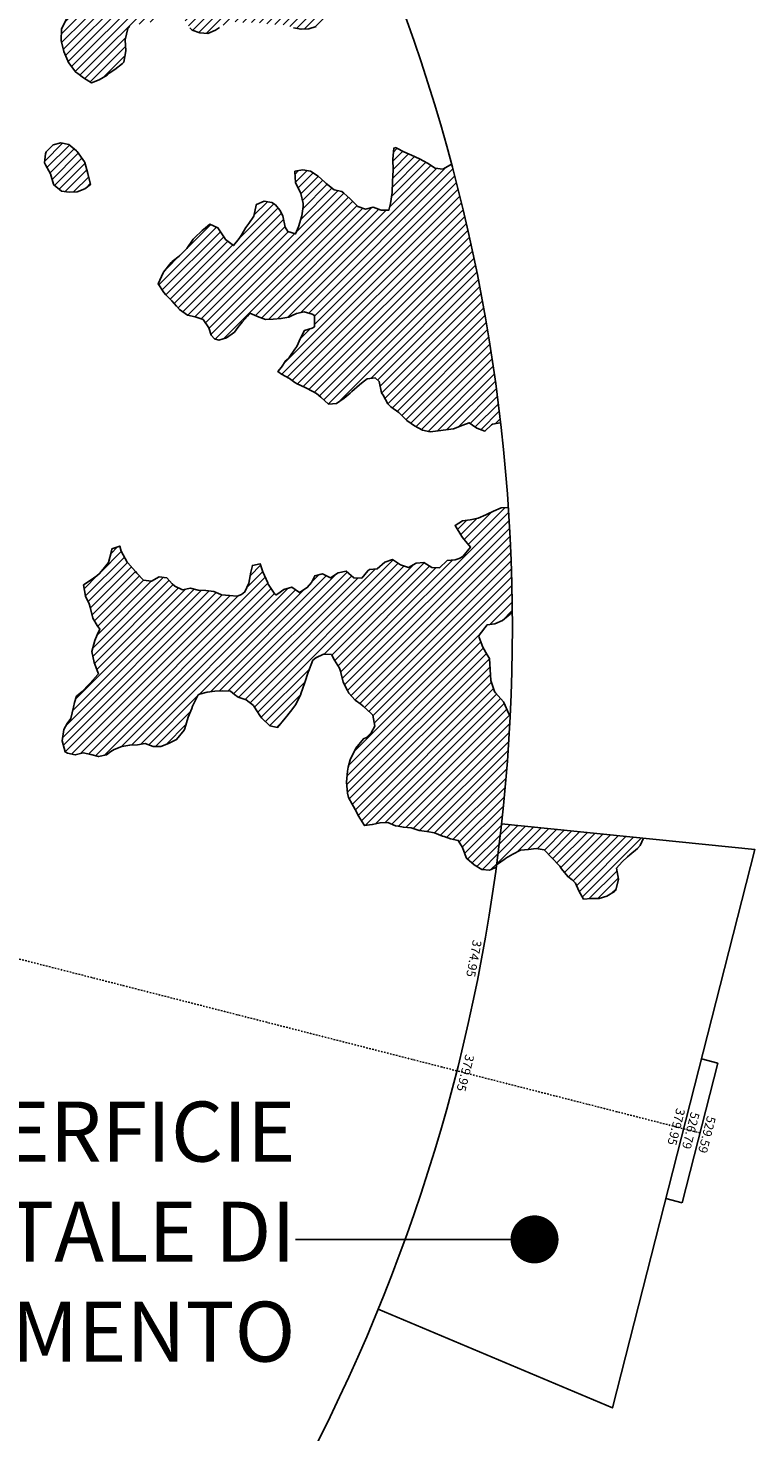
# Model space of a CAD drawing. Extents: x 1538956 to 1571595, y 5042519 to 5072519.
# Drawn here: x 1565540 to 1571595, y 5050818 to 5062512 of the extents above; entities that cross this region are included whole.
import ezdxf
from ezdxf.enums import TextEntityAlignment as Align

# ---------------------------------------------------------------- set-up
doc = ezdxf.new("R2010")
doc.units = 0
doc.header["$LTSCALE"] = 2
doc.header["$MEASUREMENT"] = 0
doc.linetypes.add('TRATTOPUNTO2', pattern=[12.7, 6.35, -3.175, 0, -3.175])
for name, color, linetype in [('374', 1, 'Continuous'), ('379', 1, 'Continuous'), ('avvicinamento', 8, 'Continuous'), ('base_cat_ret_foglio', 71, 'Continuous'), ('esterna_e', 8, 'Continuous'), ('infrastrutture', 7, 'Continuous'), ('inviluppo', 255, 'Continuous')]:
    doc.layers.add(name, color=color, linetype=linetype)
doc.styles.add('PC01', font='ARIAL.TTF')

msp = doc.modelspace()

# ---------------------------------------------------------------- hatches: boundary and pattern name
at = {"layer": '374'}
h = msp.add_hatch(dxfattribs=at)
h.set_pattern_fill('ANSI31', color=256, scale=400, style=0)
h.paths.add_polyline_path([(1565180, 5068125, 0.023941), (1564118, 5069091), (1564112, 5069062), (1564051, 5069006), (1564027, 5068965), (1564001, 5068872), (1563987, 5068854), (1563941, 5068779), (1563924, 5068761), (1563859, 5068702), (1563842, 5068685), (1563795, 5068636), (1563731, 5068596), (1563723, 5068591), (1563667, 5068548), (1563602, 5068532), (1563537, 5068517), (1563514, 5068497), (1563493, 5068404), (1563474, 5068379), (1563450, 5068311), (1563451, 5068218), (1563476, 5068193), (1563541, 5068173), (1563606, 5068167), (1563671, 5068156), (1563735, 5068161), (1563800, 5068145), (1563865, 5068156), (1563907, 5068130), (1563865, 5068118), (1563806, 5068037), (1563802, 5068019), (1563789, 5067944), (1563803, 5067910), (1563848, 5067852), (1563869, 5067760), (1563869, 5067759), (1563870, 5067760), (1563933, 5067821), (1563998, 5067852), (1564018, 5067761), (1564051, 5067669), (1564065, 5067655), (1564130, 5067619), (1564157, 5067577), (1564163, 5067485), (1564169, 5067392), (1564197, 5067355), (1564263, 5067306), (1564273, 5067301), (1564328, 5067268), (1564393, 5067226), (1564432, 5067210), (1564458, 5067183), (1564505, 5067118), (1564525, 5067055), (1564531, 5067026), (1564591, 5066942), (1564598, 5066934), (1564656, 5066853), (1564669, 5066842), (1564673, 5066749), (1564658, 5066661), (1564627, 5066749), (1564592, 5066773), (1564527, 5066783), (1564462, 5066800), (1564391, 5066834), (1564360, 5066931), (1564331, 5066966), (1564266, 5067003), (1564256, 5067023), (1564200, 5067076), (1564157, 5067114), (1564135, 5067141), (1564080, 5067206), (1564069, 5067227), (1564023, 5067298), (1564003, 5067369), (1563964, 5067298), (1563967, 5067205), (1563983, 5067113), (1563941, 5067082), (1563922, 5067112), (1563875, 5067170), (1563860, 5067204), (1563822, 5067296), (1563809, 5067313), (1563750, 5067388), (1563743, 5067394), (1563678, 5067412), (1563646, 5067387), (1563638, 5067294), (1563615, 5067255), (1563550, 5067257), (1563495, 5067293), (1563514, 5067385), (1563483, 5067478), (1563483, 5067478), (1563418, 5067539), (1563388, 5067569), (1563417, 5067639), (1563433, 5067662), (1563475, 5067755), (1563464, 5067848), (1563414, 5067930), (1563401, 5067940), (1563349, 5067959), (1563284, 5067941), (1563280, 5067939), (1563240, 5067846), (1563251, 5067753), (1563221, 5067722), (1563188, 5067660), (1563158, 5067592), (1563138, 5067567), (1563094, 5067511), (1563038, 5067473), (1563054, 5067381), (1563096, 5067289), (1563032, 5067238), (1562967, 5067244), (1562929, 5067287), (1562901, 5067318), (1562836, 5067348), (1562771, 5067363), (1562707, 5067347), (1562642, 5067329), (1562577, 5067283), (1562523, 5067190), (1562514, 5067168), (1562450, 5067105), (1562385, 5067101), (1562368, 5067096), (1562320, 5067076), (1562256, 5067061), (1562191, 5067077), (1562126, 5067061), (1562062, 5067030), (1561997, 5067027), (1561932, 5067034), (1561867, 5067003), (1561862, 5066998), (1561803, 5066925), (1561785, 5066905), (1561778, 5066812), (1561805, 5066775), (1561824, 5066720), (1561805, 5066714), (1561741, 5066696), (1561676, 5066693), (1561611, 5066669), (1561547, 5066632), (1561539, 5066625), (1561483, 5066547), (1561474, 5066532), (1561459, 5066439), (1561485, 5066373), (1561496, 5066347), (1561542, 5066255), (1561551, 5066241), (1561600, 5066162), (1561601, 5066070), (1561553, 5066044), (1561488, 5066033), (1561423, 5066022), (1561358, 5066029), (1561293, 5066048), (1561229, 5066036), (1561164, 5066005), (1561139, 5065973), (1561100, 5065928), (1561035, 5065908), (1560970, 5065926), (1560906, 5065922), (1560841, 5065900), (1560809, 5065877), (1560777, 5065856), (1560712, 5065794), (1560699, 5065783), (1560648, 5065716), (1560622, 5065690), (1560584, 5065614), (1560578, 5065597), (1560540, 5065504), (1560586, 5065452), (1560624, 5065412), (1560651, 5065391), (1560717, 5065359), (1560782, 5065338), (1560846, 5065322), (1560912, 5065283), (1560977, 5065238), (1560989, 5065230), (1561042, 5065196), (1561108, 5065146), (1561113, 5065139), (1561173, 5065079), (1561221, 5065048), (1561239, 5065026), (1561281, 5064956), (1561304, 5064920), (1561356, 5064864), (1561306, 5064791), (1561241, 5064807), (1561176, 5064835), (1561117, 5064861), (1561110, 5064866), (1561045, 5064899), (1560980, 5064925), (1560915, 5064938), (1560850, 5064939), (1560786, 5064933), (1560753, 5064950), (1560720, 5064981), (1560655, 5065028), (1560590, 5065008), (1560525, 5065027), (1560502, 5065041), (1560460, 5065058), (1560395, 5065049), (1560376, 5065039), (1560331, 5065017), (1560266, 5064968), (1560228, 5065038), (1560200, 5065102), (1560174, 5065130), (1560135, 5065142), (1560070, 5065156), (1560005, 5065160), (1559940, 5065169), (1559875, 5065189), (1559810, 5065182), (1559746, 5065178), (1559681, 5065154), (1559668, 5065125), (1559617, 5065062), (1559552, 5065058), (1559487, 5065070), (1559423, 5065041), (1559383, 5065030), (1559358, 5065024), (1559293, 5065005), (1559229, 5064958), (1559215, 5064936), (1559230, 5064843), (1559230, 5064843), (1559273, 5064751), (1559296, 5064717), (1559332, 5064659), (1559362, 5064594), (1559374, 5064567), (1559428, 5064488), (1559436, 5064475), (1559429, 5064422), (1559420, 5064382), (1559365, 5064324), (1559334, 5064289), (1559364, 5064196), (1559366, 5064192), (1559432, 5064108), (1559435, 5064104), (1559497, 5064046), (1559562, 5064028), (1559630, 5064015), (1559693, 5063949), (1559707, 5063922), (1559706, 5063829), (1559759, 5063751), (1559783, 5063737), (1559825, 5063719), (1559890, 5063698), (1559954, 5063700), (1560019, 5063686), (1560042, 5063647), (1560021, 5063572), (1560014, 5063554), (1559979, 5063461), (1560022, 5063405), (1560068, 5063370), (1560087, 5063355), (1560105, 5063370), (1560152, 5063402), (1560216, 5063446), (1560241, 5063464), (1560281, 5063482), (1560346, 5063499), (1560378, 5063465), (1560406, 5063373), (1560412, 5063361), (1560477, 5063327), (1560542, 5063341), (1560607, 5063321), (1560623, 5063282), (1560656, 5063190), (1560673, 5063174), (1560738, 5063191), (1560738, 5063191), (1560802, 5063276), (1560813, 5063284), (1560866, 5063320), (1560931, 5063338), (1560953, 5063286), (1560974, 5063193), (1560998, 5063135), (1561063, 5063117), (1561127, 5063177), (1561143, 5063195), (1561191, 5063250), (1561224, 5063288), (1561255, 5063315), (1561292, 5063289), (1561321, 5063273), (1561386, 5063253), (1561451, 5063256), (1561516, 5063199), (1561451, 5063170), (1561387, 5063124), (1561376, 5063105), (1561360, 5063012), (1561389, 5062969), (1561454, 5062939), (1561497, 5062921), (1561519, 5062910), (1561584, 5062875), (1561630, 5062829), (1561650, 5062804), (1561715, 5062737), (1561729, 5062645), (1561716, 5062622), (1561652, 5062592), (1561587, 5062601), (1561522, 5062634), (1561511, 5062643), (1561456, 5062666), (1561391, 5062676), (1561327, 5062661), (1561262, 5062645), (1561228, 5062640), (1561197, 5062634), (1561138, 5062547), (1561199, 5062484), (1561247, 5062455), (1561264, 5062446), (1561329, 5062402), (1561394, 5062377), (1561459, 5062379), (1561502, 5062365), (1561524, 5062356), (1561590, 5062292), (1561607, 5062273), (1561655, 5062227), (1561693, 5062182), (1561721, 5062120), (1561734, 5062090), (1561745, 5061997), (1561723, 5061928), (1561710, 5061904), (1561659, 5061877), (1561594, 5061860), (1561529, 5061847), (1561465, 5061820), (1561450, 5061809), (1561400, 5061768), (1561356, 5061715), (1561336, 5061696), (1561272, 5061667), (1561207, 5061675), (1561142, 5061686), (1561077, 5061668), (1561012, 5061637), (1560948, 5061619), (1560947, 5061619), (1560911, 5061526), (1560949, 5061515), (1561014, 5061512), (1561078, 5061510), (1561144, 5061464), (1561174, 5061436), (1561170, 5061343), (1561146, 5061290), (1561126, 5061250), (1561078, 5061156), (1561082, 5061146), (1561147, 5061065), (1561148, 5061065), (1561149, 5061065), (1561213, 5061073), (1561277, 5061081), (1561342, 5061100), (1561373, 5061160), (1561389, 5061253), (1561407, 5061344), (1561438, 5061438), (1561468, 5061483), (1561531, 5061538), (1561597, 5061555), (1561654, 5061533), (1561662, 5061519), (1561681, 5061441), (1561695, 5061348), (1561729, 5061300), (1561794, 5061287), (1561859, 5061272), (1561876, 5061258), (1561929, 5061171), (1561936, 5061073), (1561992, 5061016), (1562024, 5060981), (1562032, 5060889), (1561992, 5060798), (1561930, 5060724), (1561875, 5060702), (1561865, 5060700), (1561800, 5060687), (1561736, 5060672), (1561671, 5060642), (1561637, 5060607), (1561607, 5060547), (1561587, 5060514), (1561543, 5060443), (1561530, 5060421), (1561511, 5060396, -0.008993), (1561628, 5060215), (1561675, 5060225), (1561740, 5060228), (1561766, 5060238), (1561805, 5060256), (1561869, 5060319), (1561887, 5060332), (1561933, 5060359), (1561998, 5060372), (1562063, 5060354), (1562128, 5060337), (1562193, 5060387), (1562232, 5060428), (1562257, 5060447), (1562322, 5060470), (1562386, 5060472), (1562424, 5060522), (1562451, 5060551), (1562515, 5060598), (1562580, 5060609), (1562609, 5060617), (1562644, 5060630), (1562709, 5060654), (1562774, 5060676), (1562825, 5060712), (1562773, 5060771), (1562748, 5060803), (1562707, 5060847), (1562642, 5060864), (1562607, 5060895), (1562577, 5060919), (1562526, 5060986), (1562511, 5061006), (1562462, 5061078), (1562445, 5061117), (1562421, 5061170), (1562379, 5061219), (1562341, 5061262), (1562313, 5061312), (1562289, 5061354), (1562247, 5061410), (1562217, 5061446), (1562182, 5061492), (1562151, 5061538), (1562116, 5061589), (1562091, 5061630), (1562050, 5061680), (1561999, 5061722), (1561984, 5061792), (1561979, 5061816), (1562048, 5061868), (1562113, 5061887), (1562178, 5061887), (1562235, 5061909), (1562242, 5061922), (1562285, 5062002), (1562306, 5062033), (1562345, 5062096), (1562370, 5062113), (1562435, 5062154), (1562499, 5062155), (1562564, 5062146), (1562629, 5062131), (1562694, 5062145), (1562759, 5062178), (1562823, 5062193), (1562886, 5062193), (1562888, 5062195), (1562851, 5062286), (1562822, 5062301), (1562757, 5062341), (1562722, 5062377), (1562692, 5062396), (1562626, 5062423), (1562561, 5062432), (1562497, 5062420), (1562432, 5062402), (1562367, 5062417), (1562321, 5062466), (1562333, 5062559), (1562368, 5062648), (1562429, 5062690), (1562494, 5062739), (1562510, 5062745), (1562558, 5062773), (1562599, 5062839), (1562622, 5062880), (1562686, 5062901), (1562752, 5062851), (1562761, 5062841), (1562817, 5062785), (1562882, 5062764), (1562947, 5062805), (1562968, 5062843), (1562970, 5062935), (1562991, 5063028), (1563009, 5063040), (1563041, 5063029), (1563075, 5063016), (1563140, 5062948), (1563148, 5062937), (1563206, 5062856), (1563248, 5062846), (1563271, 5062840), (1563278, 5062846), (1563335, 5062885), (1563383, 5062939), (1563399, 5062954), (1563464, 5062963), (1563484, 5062941), (1563522, 5062848), (1563530, 5062836), (1563559, 5062756), (1563597, 5062692), (1563620, 5062664), (1563662, 5062635), (1563727, 5062624), (1563792, 5062604), (1563857, 5062614), (1563891, 5062667), (1563921, 5062729), (1563937, 5062760), (1563956, 5062853), (1563930, 5062945), (1563932, 5063038), (1563982, 5063072), (1564015, 5063039), (1564048, 5063006), (1564113, 5062961), (1564128, 5062947), (1564179, 5062860), (1564182, 5062855), (1564235, 5062763), (1564245, 5062743), (1564293, 5062671), (1564311, 5062658), (1564375, 5062669), (1564385, 5062672), (1564440, 5062693), (1564504, 5062748), (1564519, 5062766), (1564539, 5062859), (1564562, 5062952), (1564567, 5062960), (1564603, 5063045), (1564631, 5063083), (1564696, 5063063), (1564736, 5063046), (1564761, 5063026), (1564826, 5063023), (1564891, 5063028), (1564956, 5062967), (1565021, 5062965), (1565033, 5062957), (1565042, 5062864), (1565022, 5062823), (1565007, 5062771), (1564990, 5062678), (1564960, 5062595), (1564957, 5062585), (1564896, 5062512), (1564871, 5062492), (1564832, 5062463), (1564767, 5062411), (1564756, 5062398), (1564707, 5062305), (1564769, 5062261), (1564834, 5062248), (1564899, 5062240), (1564950, 5062215), (1564964, 5062207), (1565029, 5062169), (1565094, 5062167), (1565159, 5062214), (1565163, 5062217), (1565223, 5062255), (1565276, 5062311), (1565287, 5062324), (1565359, 5062405), (1565392, 5062497), (1565415, 5062540), (1565453, 5062591), (1565479, 5062632), (1565500, 5062684), (1565487, 5062776), (1565476, 5062838), (1565470, 5062873), (1565541, 5062903), (1565605, 5062926), (1565639, 5062963), (1565669, 5063009), (1565701, 5063056), (1565733, 5063085), (1565798, 5063140), (1565818, 5063057), (1565859, 5062965), (1565864, 5062954), (1565930, 5062881), (1565943, 5062873), (1565963, 5062781), (1565932, 5062731), (1565910, 5062688), (1565868, 5062608), (1565863, 5062595), (1565819, 5062502), (1565815, 5062409), (1565837, 5062317), (1565872, 5062238), (1565878, 5062225), (1565938, 5062144), (1565954, 5062133), (1566003, 5062098), (1566068, 5062056), (1566133, 5062080), (1566198, 5062120), (1566216, 5062136), (1566262, 5062167), (1566326, 5062218), (1566339, 5062229), (1566355, 5062322), (1566349, 5062415), (1566372, 5062508), (1566388, 5062526), (1566453, 5062543), (1566517, 5062547), (1566582, 5062573), (1566616, 5062603), (1566646, 5062627), (1566711, 5062667), (1566776, 5062669), (1566828, 5062605), (1566841, 5062584), (1566887, 5062513), (1566907, 5062494), (1566972, 5062473), (1567037, 5062468), (1567102, 5062494), (1567134, 5062516), (1567166, 5062536), (1567231, 5062567), (1567296, 5062562), (1567361, 5062556), (1567425, 5062560), (1567490, 5062555), (1567555, 5062542), (1567620, 5062541), (1567685, 5062538), (1567730, 5062522), (1567750, 5062514), (1567815, 5062502), (1567880, 5062505), (1567945, 5062526), (1568009, 5062561), (1568068, 5062619), (1568073, 5062624), (1568138, 5062675), (1568191, 5062712), (1568202, 5062724), (1568266, 5062795), (1568275, 5062806), (1568266, 5062848), (1568250, 5062898), (1568200, 5062952), (1568144, 5062990), (1568134, 5062995), (1568069, 5063037), (1568002, 5063080), (1567938, 5063137), (1567892, 5063172), (1567873, 5063190), (1567807, 5063253), (1567799, 5063264), (1567741, 5063352), (1567738, 5063356), (1567697, 5063448), (1567740, 5063497), (1567805, 5063461), (1567819, 5063449), (1567870, 5063409), (1567935, 5063380), (1568001, 5063358), (1568066, 5063350), (1568130, 5063355), (1568196, 5063313), (1568261, 5063293), (1568334, 5063272), (1568391, 5063245), (1568446, 5063224, 0.09912)])
h.paths.add_polyline_path([(1561402, 5064772), (1561371, 5064758), (1561345, 5064771), (1561370, 5064807)], flags=16)
h.paths.add_polyline_path([(1563930, 5068179), (1563919, 5068223), (1563929, 5068228), (1563937, 5068223)], flags=16)
h = msp.add_hatch(dxfattribs=at)
h.set_pattern_fill('ANSI31', color=256, scale=400, style=0)
h.paths.add_polyline_path([(1565948, 5061485), (1565945, 5061490), (1565879, 5061542), (1565814, 5061555), (1565750, 5061540), (1565690, 5061482), (1565685, 5061464), (1565676, 5061389), (1565686, 5061373), (1565726, 5061297), (1565753, 5061211), (1565756, 5061205), (1565819, 5061153), (1565883, 5061146), (1565948, 5061148), (1566013, 5061174), (1566060, 5061208), (1566039, 5061300), (1566014, 5061393), (1566011, 5061398)])
h = msp.add_hatch(dxfattribs=at)
h.set_pattern_fill('ANSI31', color=256, scale=400, style=0)
h.paths.add_polyline_path([(1569069, 5061379), (1569060, 5061374), (1568996, 5061338), (1568931, 5061345), (1568866, 5061386), (1568801, 5061423), (1568800, 5061423), (1568735, 5061453), (1568670, 5061482), (1568612, 5061513), (1568605, 5061517), (1568588, 5061513), (1568578, 5061420), (1568581, 5061328), (1568575, 5061235), (1568574, 5061143), (1568560, 5061050), (1568545, 5060995), (1568481, 5060995), (1568415, 5061020), (1568351, 5061004), (1568286, 5061026), (1568264, 5061047), (1568220, 5061093), (1568171, 5061138), (1568154, 5061150), (1568089, 5061164), (1568024, 5061218), (1568013, 5061229), (1567958, 5061278), (1567893, 5061320), (1567893, 5061320), (1567828, 5061331), (1567763, 5061319), (1567763, 5061319), (1567768, 5061226), (1567812, 5061134), (1567833, 5061042), (1567831, 5061027), (1567820, 5060949), (1567793, 5060856), (1567769, 5060798), (1567704, 5060818), (1567683, 5060855), (1567663, 5060947), (1567637, 5060994), (1567600, 5061039), (1567571, 5061058), (1567506, 5061071), (1567442, 5061043), (1567439, 5061038), (1567422, 5060945), (1567379, 5060884), (1567355, 5060851), (1567315, 5060785), (1567299, 5060758), (1567251, 5060701), (1567185, 5060751), (1567120, 5060849), (1567120, 5060849), (1567054, 5060880), (1567017, 5060848), (1566990, 5060826), (1566926, 5060766), (1566915, 5060754), (1566853, 5060665), (1566798, 5060613), (1566740, 5060567), (1566733, 5060559), (1566669, 5060478), (1566666, 5060474), (1566625, 5060381), (1566671, 5060310), (1566687, 5060289), (1566737, 5060241), (1566777, 5060197), (1566802, 5060168), (1566868, 5060120), (1566933, 5060106), (1566998, 5060085), (1567047, 5060015), (1567064, 5059955), (1567094, 5059923), (1567130, 5059913), (1567165, 5059923), (1567194, 5059933), (1567259, 5059980), (1567287, 5060017), (1567323, 5060063), (1567368, 5060111), (1567387, 5060137), (1567445, 5060112), (1567452, 5060109), (1567517, 5060084), (1567582, 5060087), (1567647, 5060092), (1567712, 5060103), (1567735, 5060115), (1567776, 5060134), (1567841, 5060148), (1567906, 5060129), (1567925, 5060117), (1567926, 5060024), (1567907, 5060013), (1567843, 5059993), (1567809, 5059930), (1567779, 5059860), (1567762, 5059837), (1567715, 5059769), (1567686, 5059744), (1567651, 5059688), (1567621, 5059651), (1567652, 5059630), (1567717, 5059593), (1567763, 5059559), (1567783, 5059549), (1567848, 5059519), (1567913, 5059485), (1567944, 5059469), (1567978, 5059438), (1568044, 5059380), (1568109, 5059386), (1568173, 5059430), (1568223, 5059472), (1568238, 5059484), (1568302, 5059539), (1568331, 5059566), (1568366, 5059590), (1568431, 5059598), (1568466, 5059567), (1568483, 5059475), (1568498, 5059453), (1568536, 5059383), (1568563, 5059357), (1568629, 5059309), (1568649, 5059291), (1568695, 5059243), (1568760, 5059200), (1568825, 5059163), (1568890, 5059148), (1568955, 5059156), (1569020, 5059166), (1569085, 5059174), (1569149, 5059200), (1569163, 5059204), (1569214, 5059225), (1569243, 5059205), (1569279, 5059179), (1569345, 5059154), (1569406, 5059213), (1569477, 5059224, 0.036597)])
h = msp.add_hatch(dxfattribs=at)
h.set_pattern_fill('ANSI31', color=256, scale=400, style=0)
h.paths.add_polyline_path([(1567911, 5057246), (1567937, 5057266), (1568002, 5057297), (1568067, 5057294), (1568093, 5057248), (1568133, 5057180), (1568143, 5057156), (1568164, 5057064), (1568200, 5056994), (1568213, 5056972), (1568266, 5056915), (1568312, 5056880), (1568331, 5056864), (1568397, 5056802), (1568412, 5056789), (1568428, 5056696), (1568399, 5056642), (1568358, 5056603), (1568334, 5056591), (1568270, 5056514), (1568267, 5056509), (1568223, 5056416), (1568207, 5056355), (1568200, 5056323), (1568194, 5056231), (1568200, 5056138), (1568210, 5056103), (1568239, 5056046), (1568276, 5055984), (1568289, 5055954), (1568342, 5055869), (1568407, 5055878), (1568472, 5055892), (1568537, 5055895), (1568602, 5055868), (1568622, 5055865), (1568667, 5055855), (1568732, 5055850), (1568797, 5055828), (1568862, 5055821), (1568927, 5055809), (1568992, 5055781), (1569007, 5055777), (1569058, 5055760), (1569123, 5055745), (1569159, 5055686), (1569189, 5055604), (1569195, 5055594), (1569255, 5055541), (1569320, 5055502), (1569385, 5055497), (1569397, 5055503), (1569440, 5055522, 0.021121), (1569556, 5056783), (1569544, 5056801), (1569504, 5056893), (1569500, 5056899), (1569434, 5056974), (1569426, 5056985), (1569396, 5057077), (1569390, 5057170), (1569384, 5057262), (1569365, 5057291), (1569327, 5057354), (1569299, 5057437), (1569296, 5057447), (1569299, 5057455), (1569363, 5057540), (1569427, 5057550), (1569492, 5057577), (1569559, 5057633), (1569573, 5057640, 0.014666), (1569540, 5058519), (1569482, 5058515), (1569417, 5058489), (1569371, 5058466), (1569352, 5058457), (1569288, 5058430), (1569223, 5058417), (1569158, 5058408), (1569097, 5058370), (1569154, 5058278), (1569160, 5058268), (1569225, 5058187), (1569161, 5058111), (1569132, 5058093), (1569097, 5058083), (1569032, 5058076), (1568968, 5058017), (1568903, 5058018), (1568837, 5058061), (1568773, 5058055), (1568708, 5058018), (1568643, 5058040), (1568577, 5058085), (1568513, 5058064), (1568448, 5058008), (1568384, 5058002), (1568370, 5057992), (1568319, 5057931), (1568255, 5057934), (1568189, 5057988), (1568124, 5057975), (1568060, 5057934), (1567994, 5057966), (1567930, 5057950), (1567901, 5057894), (1567866, 5057852), (1567801, 5057810), (1567736, 5057856), (1567671, 5057836), (1567622, 5057799), (1567607, 5057791), (1567596, 5057798), (1567541, 5057879), (1567537, 5057890), (1567497, 5057982), (1567474, 5058049), (1567409, 5058036), (1567397, 5057981), (1567379, 5057889), (1567347, 5057816), (1567317, 5057795), (1567282, 5057780), (1567217, 5057786), (1567152, 5057791), (1567146, 5057793), (1567087, 5057819), (1567022, 5057828), (1566957, 5057831), (1566892, 5057846), (1566827, 5057833), (1566762, 5057864), (1566741, 5057882), (1566696, 5057933), (1566631, 5057942), (1566567, 5057905), (1566502, 5057912), (1566445, 5057971), (1566436, 5057985), (1566371, 5058059), (1566366, 5058063), (1566315, 5058155), (1566304, 5058197), (1566239, 5058174), (1566236, 5058154), (1566211, 5058061), (1566176, 5058019), (1566136, 5057968), (1566112, 5057948), (1566048, 5057906), (1566002, 5057874), (1566019, 5057781), (1566050, 5057715), (1566058, 5057689), (1566080, 5057597), (1566116, 5057537), (1566137, 5057505), (1566117, 5057459), (1566097, 5057412), (1566071, 5057319), (1566090, 5057227), (1566121, 5057148), (1566126, 5057134), (1566121, 5057127), (1566057, 5057054), (1566044, 5057041), (1565992, 5056986), (1565944, 5056947), (1565928, 5056895), (1565919, 5056854), (1565897, 5056762), (1565865, 5056718), (1565839, 5056668), (1565825, 5056576), (1565849, 5056483), (1565868, 5056472), (1565933, 5056458), (1565998, 5056474), (1566063, 5056460), (1566128, 5056444), (1566193, 5056459), (1566229, 5056487), (1566257, 5056502), (1566322, 5056528), (1566387, 5056539), (1566452, 5056542), (1566516, 5056552), (1566582, 5056529), (1566647, 5056527), (1566711, 5056554), (1566776, 5056585), (1566776, 5056586), (1566840, 5056663), (1566846, 5056679), (1566874, 5056772), (1566903, 5056843), (1566911, 5056865), (1566961, 5056963), (1567031, 5056980), (1567096, 5056990), (1567161, 5056991), (1567226, 5056988), (1567259, 5056961), (1567291, 5056938), (1567357, 5056916), (1567419, 5056868), (1567476, 5056778), (1567488, 5056765), (1567554, 5056701), (1567618, 5056687), (1567619, 5056687), (1567619, 5056687), (1567683, 5056765), (1567695, 5056781), (1567747, 5056845), (1567769, 5056874), (1567811, 5056962), (1567813, 5056967), (1567846, 5057060), (1567874, 5057146), (1567876, 5057153)])
at = {"layer": '379'}
h = msp.add_hatch(dxfattribs=at)
h.set_pattern_fill('ANSI31', color=256, scale=400, style=0)
h.paths.add_polyline_path([(1569773, 5055677), (1569838, 5055668), (1569903, 5055601), (1569904, 5055601), (1569969, 5055532), (1569984, 5055510), (1570035, 5055444), (1570073, 5055418), (1570101, 5055389), (1570129, 5055326), (1570167, 5055257), (1570232, 5055262), (1570297, 5055262), (1570362, 5055280), (1570426, 5055321), (1570437, 5055330), (1570458, 5055422), (1570443, 5055515), (1570489, 5055567), (1570532, 5055608), (1570553, 5055624), (1570617, 5055677), (1570638, 5055702), (1570666, 5055763), (1570367, 5055794), (1570365, 5055793), (1570330, 5055789), (1570298, 5055779), (1570268, 5055775), (1570242, 5055772), (1570225, 5055770), (1570228, 5055808), (1569484, 5055883, -0.005677), (1569443, 5055545), (1569450, 5055548), (1569514, 5055593), (1569521, 5055597), (1569579, 5055630), (1569643, 5055664), (1569708, 5055669)])
h.paths.add_polyline_path([(1570228, 5055808), (1570225, 5055770), (1570242, 5055772), (1570268, 5055775), (1570298, 5055779), (1570330, 5055789), (1570365, 5055793), (1570367, 5055794)], flags=16)

# ---------------------------------------------------------------- linework, layer by layer
at = {"layer": '374'}
for points in [[(1565863, 5062595), (1565819, 5062502), (1565815, 5062409), (1565837, 5062317), (1565872, 5062238), (1565878, 5062225), (1565938, 5062144), (1565954, 5062133), (1566003, 5062098), (1566068, 5062056), (1566133, 5062080), (1566198, 5062120), (1566216, 5062136), (1566262, 5062167), (1566326, 5062218), (1566339, 5062229), (1566355, 5062322), (1566349, 5062415), (1566372, 5062508), (1566388, 5062526)], [(1566887, 5062513), (1566907, 5062494), (1566972, 5062473), (1567037, 5062468), (1567102, 5062494), (1567134, 5062516)], [(1567750, 5062514), (1567815, 5062502), (1567880, 5062505), (1567939, 5062525)], [(1565750, 5061540), (1565814, 5061555), (1565879, 5061542), (1565945, 5061490), (1565948, 5061485), (1566011, 5061398), (1566014, 5061393), (1566039, 5061300), (1566060, 5061208), (1566013, 5061174), (1565948, 5061148), (1565883, 5061146), (1565819, 5061153), (1565756, 5061205), (1565753, 5061211), (1565726, 5061297), (1565686, 5061373), (1565676, 5061389), (1565685, 5061464), (1565690, 5061482), (1565750, 5061540)], [(1569069, 5061379), (1569060, 5061374), (1568996, 5061338), (1568931, 5061345), (1568866, 5061386), (1568801, 5061423), (1568800, 5061423), (1568735, 5061453), (1568670, 5061482), (1568612, 5061513), (1568605, 5061517), (1568588, 5061513), (1568578, 5061420), (1568581, 5061328), (1568575, 5061235), (1568574, 5061143), (1568560, 5061050), (1568545, 5060995), (1568481, 5060995), (1568415, 5061020), (1568351, 5061004), (1568286, 5061026), (1568264, 5061047), (1568220, 5061093), (1568171, 5061138), (1568154, 5061150), (1568089, 5061164), (1568024, 5061218), (1568013, 5061229), (1567958, 5061278), (1567893, 5061320), (1567893, 5061320), (1567828, 5061331), (1567763, 5061319), (1567763, 5061319), (1567763, 5061314), (1567768, 5061226), (1567812, 5061134), (1567831, 5061052), (1567833, 5061042), (1567831, 5061027), (1567820, 5060949), (1567793, 5060856), (1567769, 5060798), (1567704, 5060818), (1567683, 5060855), (1567663, 5060947), (1567637, 5060994), (1567600, 5061039), (1567571, 5061058), (1567506, 5061071), (1567442, 5061043), (1567439, 5061038), (1567422, 5060945), (1567379, 5060884), (1567355, 5060851), (1567315, 5060785), (1567299, 5060758), (1567251, 5060701), (1567185, 5060750), (1567181, 5060757), (1567120, 5060849), (1567120, 5060849), (1567054, 5060880), (1567017, 5060848), (1566990, 5060826), (1566926, 5060766), (1566915, 5060754), (1566862, 5060677), (1566849, 5060661), (1566798, 5060613), (1566740, 5060567), (1566733, 5060559), (1566669, 5060478), (1566666, 5060474), (1566625, 5060381), (1566671, 5060310), (1566687, 5060289), (1566737, 5060241), (1566777, 5060197), (1566802, 5060168), (1566868, 5060120), (1566932, 5060106), (1566933, 5060106), (1566998, 5060085), (1567047, 5060015), (1567064, 5059955), (1567094, 5059923), (1567130, 5059913), (1567165, 5059923), (1567194, 5059933), (1567259, 5059980), (1567287, 5060017), (1567323, 5060063), (1567368, 5060111), (1567387, 5060137), (1567445, 5060112), (1567452, 5060109), (1567517, 5060084), (1567582, 5060087), (1567647, 5060092), (1567712, 5060103), (1567735, 5060115), (1567776, 5060134), (1567841, 5060148), (1567906, 5060129), (1567925, 5060117), (1567926, 5060024), (1567907, 5060013), (1567843, 5059993), (1567809, 5059930), (1567779, 5059860), (1567762, 5059837), (1567715, 5059769), (1567686, 5059744), (1567651, 5059688), (1567621, 5059651), (1567652, 5059630), (1567717, 5059593), (1567763, 5059559), (1567783, 5059549), (1567848, 5059519), (1567913, 5059485), (1567944, 5059469), (1567978, 5059438), (1568044, 5059380), (1568109, 5059386), (1568173, 5059430), (1568223, 5059472), (1568238, 5059484), (1568302, 5059539), (1568331, 5059566), (1568366, 5059590), (1568431, 5059598), (1568466, 5059567), (1568483, 5059475), (1568498, 5059453), (1568536, 5059383), (1568563, 5059357), (1568629, 5059309), (1568649, 5059291), (1568695, 5059243), (1568760, 5059200), (1568760, 5059200), (1568825, 5059163), (1568890, 5059148), (1568955, 5059156), (1569020, 5059166), (1569085, 5059174), (1569149, 5059200), (1569163, 5059204), (1569214, 5059225), (1569243, 5059205), (1569279, 5059179), (1569345, 5059154), (1569400, 5059207), (1569409, 5059213), (1569474, 5059224), (1569477, 5059220)], [(1569540, 5058519), (1569482, 5058515), (1569417, 5058489), (1569371, 5058466), (1569352, 5058457), (1569288, 5058430), (1569223, 5058417), (1569158, 5058408), (1569097, 5058370), (1569154, 5058278), (1569160, 5058268), (1569225, 5058187), (1569161, 5058111), (1569132, 5058093), (1569097, 5058083), (1569032, 5058076), (1568968, 5058017), (1568903, 5058018), (1568837, 5058061), (1568773, 5058055), (1568708, 5058018), (1568643, 5058040), (1568577, 5058085), (1568513, 5058064), (1568448, 5058008), (1568384, 5058002), (1568370, 5057992), (1568319, 5057931), (1568255, 5057934), (1568189, 5057988), (1568124, 5057975), (1568060, 5057934), (1567994, 5057966), (1567930, 5057950), (1567901, 5057894), (1567866, 5057852), (1567801, 5057810), (1567736, 5057856), (1567671, 5057836), (1567622, 5057799), (1567607, 5057791), (1567596, 5057798), (1567541, 5057879), (1567537, 5057890), (1567497, 5057982), (1567474, 5058049), (1567409, 5058036), (1567397, 5057981), (1567379, 5057889), (1567347, 5057816), (1567317, 5057795), (1567282, 5057780), (1567217, 5057786), (1567152, 5057791), (1567146, 5057793), (1567087, 5057819), (1567022, 5057828), (1566957, 5057831), (1566892, 5057846), (1566827, 5057833), (1566762, 5057864), (1566741, 5057882), (1566696, 5057933), (1566631, 5057942), (1566567, 5057905), (1566502, 5057912), (1566445, 5057971), (1566436, 5057985), (1566371, 5058059), (1566366, 5058063), (1566315, 5058155), (1566304, 5058197), (1566239, 5058174), (1566236, 5058154), (1566211, 5058061), (1566176, 5058019), (1566136, 5057968), (1566112, 5057948), (1566048, 5057906), (1566002, 5057874), (1566019, 5057781), (1566050, 5057715), (1566058, 5057689), (1566080, 5057597), (1566116, 5057537), (1566137, 5057505), (1566117, 5057459), (1566097, 5057412), (1566071, 5057319), (1566090, 5057227), (1566121, 5057148), (1566126, 5057134), (1566121, 5057127), (1566057, 5057054), (1566044, 5057041), (1565992, 5056986), (1565944, 5056947), (1565928, 5056895), (1565919, 5056854), (1565897, 5056762), (1565865, 5056718), (1565839, 5056668), (1565825, 5056576), (1565849, 5056483), (1565868, 5056472), (1565933, 5056458), (1565998, 5056474), (1566063, 5056460), (1566128, 5056444), (1566193, 5056459), (1566229, 5056487), (1566257, 5056502), (1566322, 5056528), (1566387, 5056539), (1566452, 5056542), (1566516, 5056552), (1566582, 5056529), (1566647, 5056527), (1566711, 5056554), (1566776, 5056585), (1566776, 5056586), (1566840, 5056663), (1566846, 5056679), (1566874, 5056772), (1566903, 5056843), (1566911, 5056865), (1566958, 5056958), (1566967, 5056964), (1567031, 5056980), (1567096, 5056990), (1567161, 5056991), (1567226, 5056988), (1567259, 5056961), (1567291, 5056938), (1567357, 5056916), (1567417, 5056870), (1567422, 5056864), (1567476, 5056778), (1567488, 5056765), (1567554, 5056701), (1567618, 5056687), (1567619, 5056687), (1567619, 5056687), (1567683, 5056765), (1567695, 5056781), (1567747, 5056845), (1567769, 5056874), (1567811, 5056962), (1567813, 5056967), (1567846, 5057060), (1567874, 5057146), (1567876, 5057153), (1567911, 5057246), (1567937, 5057266), (1568002, 5057297), (1568067, 5057294), (1568093, 5057248), (1568133, 5057180), (1568143, 5057156), (1568164, 5057064), (1568200, 5056994), (1568213, 5056972), (1568266, 5056915), (1568312, 5056880), (1568331, 5056864), (1568397, 5056802), (1568412, 5056789), (1568428, 5056696), (1568399, 5056642), (1568358, 5056603), (1568334, 5056591), (1568270, 5056514), (1568267, 5056509), (1568223, 5056416), (1568207, 5056355), (1568200, 5056323), (1568194, 5056231), (1568200, 5056138), (1568210, 5056103), (1568239, 5056046), (1568276, 5055984), (1568289, 5055954), (1568342, 5055869), (1568407, 5055878), (1568472, 5055892), (1568537, 5055895), (1568602, 5055868), (1568622, 5055865), (1568667, 5055855), (1568732, 5055850), (1568797, 5055828), (1568862, 5055821), (1568927, 5055809), (1568992, 5055781), (1569007, 5055777), (1569058, 5055760), (1569123, 5055745), (1569159, 5055686), (1569189, 5055604), (1569195, 5055594), (1569255, 5055541), (1569320, 5055502), (1569320, 5055502), (1569385, 5055497), (1569397, 5055503), (1569440, 5055522)], [(1569556, 5056783), (1569544, 5056801), (1569504, 5056893), (1569500, 5056899), (1569434, 5056974), (1569426, 5056985), (1569396, 5057077), (1569390, 5057170), (1569384, 5057262), (1569365, 5057291), (1569327, 5057354), (1569299, 5057437), (1569296, 5057447), (1569299, 5057455), (1569363, 5057540), (1569363, 5057540), (1569427, 5057550), (1569492, 5057577), (1569556, 5057631), (1569561, 5057635), (1569573, 5057640)]]:
    msp.add_lwpolyline(points, dxfattribs=at)
at = {"layer": '379'}
msp.add_lwpolyline([(1569443, 5055545), (1569450, 5055548), (1569514, 5055593), (1569521, 5055597), (1569579, 5055630), (1569643, 5055664), (1569708, 5055669), (1569773, 5055677), (1569838, 5055668), (1569903, 5055601), (1569904, 5055601), (1569969, 5055532), (1569984, 5055510), (1570035, 5055444), (1570073, 5055418), (1570101, 5055389), (1570129, 5055326), (1570167, 5055257), (1570232, 5055262), (1570297, 5055262), (1570362, 5055280), (1570426, 5055321), (1570437, 5055330), (1570458, 5055422), (1570443, 5055515), (1570489, 5055567), (1570532, 5055608), (1570553, 5055624), (1570617, 5055677), (1570638, 5055702), (1570666, 5055763)], dxfattribs=at)
at = {"layer": 'base_cat_ret_foglio', "color": 7}
msp.add_line((1567767, 5052422), (1569759, 5052422), dxfattribs=at)
msp.add_line((1567767, 5052422), (1569759, 5052422), dxfattribs=at)
at = {"layer": 'base_cat_ret_foglio', "color": 7, "const_width": 200}
msp.add_lwpolyline([(1569659, 5052422, 1), (1569859, 5052422, 1)], format="xyb", close=True, dxfattribs=at)
msp.add_lwpolyline([(1569659, 5052422, 1), (1569859, 5052422, 1)], format="xyb", close=True, dxfattribs=at)
at = {"layer": 'infrastrutture', "color": 8, "linetype": 'TRATTOPUNTO2'}
msp.add_line((1539105, 5061492), (1571136, 5053309), dxfattribs=at)
at = {"layer": 'inviluppo'}
for p, q in [((1571285, 5053890), (1570988, 5052727)), ((1571149, 5053925), (1571285, 5053890)), ((1570988, 5052727), (1570852, 5052762))]:
    msp.add_line(p, q, dxfattribs=at)
msp.add_lwpolyline([(1554574, 5042519, 0.198912), (1565180, 5046912, 0.198912), (1569574, 5057519, 0.198912), (1565180, 5068125, 0.198912), (1554574, 5072519, 0.198912), (1543967, 5068125, 0.198912), (1539574, 5057519, 0.198912), (1543967, 5046912, 0.198912)], format="xyb", close=True, dxfattribs=at).dxf.unprotected_set("ltscale", 0)
msp.add_lwpolyline([(1569484, 5055883), (1571595, 5055669), (1570407, 5051018), (1568457, 5051840)], dxfattribs=at).dxf.unprotected_set("ltscale", 0)

# ---------------------------------------------------------------- texts
at = {"layer": 'avvicinamento', "style": 'PC01'}
for s, p in [('379.95', (1569124, 5053823)), ('526.79', (1571001, 5053343)), ('529.59', (1571136, 5053309))]:
    msp.add_text(s, height=75, rotation=255.6684, dxfattribs=at).set_placement(p, align=Align.BOTTOM_CENTER)
msp.add_text('379.95', height=75, rotation=255.6684, dxfattribs=at).set_placement((1570976, 5053350), align=Align.TOP_CENTER)
at = {"layer": 'base_cat_ret_foglio', "color": 7, "insert": (1567767, 5052422), "char_height": 500, "width": 12089.51, "attachment_point": 6, "style": 'PC01'}
msp.add_mtext('SUPERFICIE\\PORIZZONTALE DI\\PAVVICINAMENTO', dxfattribs=at)
at = {"layer": 'esterna_e', "insert": (1569291, 5054754), "char_height": 75, "width": 250, "attachment_point": 2, "rotation": 259.3596, "style": 'PC01'}
msp.add_mtext('37{\\fArial|b0|i0|c238|p34;4.}95', dxfattribs=at)

doc.saveas('drawing.dxf')
